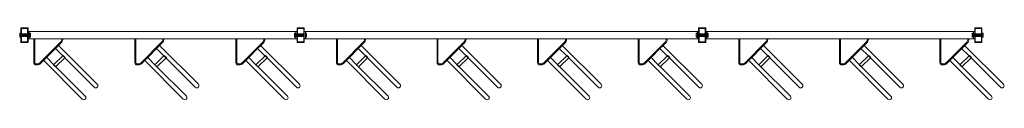
# Model space of a CAD drawing. Units: millimetres. Extents: x -18 to 4092, y 590 to 891.
import ezdxf

# ---------------------------------------------------------------- set-up
doc = ezdxf.new("R2010")
doc.units = ezdxf.units.MM

# ---------------------------------------------------------------- blocks, each defined once
blk = doc.blocks.new('A$C2a4c670c')
at = {"color": 0, "linetype": 'Continuous', "lineweight": 0}
for p, q in [((-1268.8, -34), (-1263.8, -34)), ((-1268.8, -34), (-1268.8, -38)), ((-1268.8, -38), (-1268.8, -46)), ((-1268.8, -38), (-1263.8, -38)), ((-1263.8, -34), (-1263.8, -38)), ((-1263.8, -37), (-1263.7, -37)), ((-1263.8, -37), (-1263.8, -37.3)), ((-1263.8, -37.3), (-1263.8, -38.1)), ((-1263.8, -37.3), (-1263.7, -37.3)), ((-1263.8, -38), (-1263.8, -46)), ((-1263.8, -38.1), (-1263.8, -39.5)), ((-1263.8, -38.1), (-1263.7, -38.1)), ((-1263.8, -39.5), (-1263.8, -41.1)), ((-1263.8, -39.5), (-1263.7, -39.5)), ((-1263.8, -41.1), (-1263.8, -42.8)), ((-1263.8, -41.1), (-1263.7, -41.1)), ((-1263.7, -72), (-1263.7, -12)), ((-1233.7, -12), (-1263.7, -12)), ((-1263.7, -12), (-1263.5, -12.2)), ((-1233.7, -12), (-1263.7, -12)), ((-1263.7, -36), (-1228.7, -36)), ((-1263.7, -36), (-1228.7, -36)), ((-1263.7, -36.3), (-1228.7, -36.3)), ((-1263.7, -36.3), (-1228.7, -36.3)), ((-1263.7, -37), (-1223.8, -37)), ((-1263.7, -37.3), (-1223.8, -37.3)), ((-1263.7, -37.4), (-1228.7, -37.4)), ((-1263.7, -37.4), (-1228.7, -37.4)), ((-1263.7, -38.1), (-1223.8, -38.1)), ((-1263.7, -39), (-1228.7, -39)), ((-1263.7, -39), (-1228.7, -39)), ((-1263.7, -39.5), (-1223.8, -39.5)), ((-1263.7, -40.9), (-1228.7, -40.9)), ((-1263.7, -40.9), (-1228.7, -40.9)), ((-1263.7, -41.1), (-1223.8, -41.1)), ((-1263.5, -12.2), (-1263.5, -71.7)), ((-1263.5, -12.2), (-1262.8, -12.9)), ((-1263.5, -12.2), (-1233.9, -12.2)), ((-1262.8, -12.9), (-1261.6, -14)), ((-1262.8, -12.9), (-1262.8, -71)), ((-1262.8, -12.9), (-1234.6, -12.9)), ((-1261.6, -14), (-1261.6, -69.9)), ((-1261.6, -14), (-1235.8, -14)), ((-1234.6, -12.9), (-1235.8, -14)), ((-1235.8, -14), (-1235.8, -69.9)), ((-1233.9, -12.2), (-1234.6, -12.9)), ((-1234.6, -12.9), (-1234.6, -71)), ((-1233.7, -12), (-1233.9, -12.2)), ((-1233.9, -12.2), (-1233.9, -71.7)), ((-1233.7, -27), (-1233.7, -12)), ((-1233.7, -57), (-1233.7, -27)), ((-116.1, -27), (-1233.7, -27)), ((-1228.7, -27), (-1233.7, -27)), ((-116.1, -27), (-1228.7, -27)), ((-1228.7, -27), (-1228.7, -57)), ((-1228.7, -38), (-1228.7, -34)), ((-1223.7, -34), (-1228.7, -34)), ((-1228.7, -36.9), (-1223.7, -36.9)), ((-1228.7, -37.2), (-1223.7, -37.2)), ((-1228.7, -46), (-1228.7, -38)), ((-1223.7, -38), (-1228.7, -38)), ((-1228.7, -38.1), (-1223.7, -38.1)), ((-1228.7, -39.4), (-1223.7, -39.4)), ((-1228.7, -41.1), (-1223.7, -41.1)), ((-1223.8, -37), (-1223.8, -37.3)), ((-1223.8, -37.3), (-1223.8, -38.1)), ((-1223.8, -38.1), (-1223.8, -39.5)), ((-1223.8, -39.5), (-1223.8, -41.1)), ((-1223.8, -41.1), (-1223.8, -42.8)), ((-1223.7, -38), (-1223.7, -34)), ((-1223.7, -46), (-1223.7, -38)), ((-121.1, -38), (-121.1, -34)), ((-121.1, -34), (-116.1, -34)), ((-116.1, -36.9), (-121.1, -36.9)), ((-116.1, -37.2), (-121.1, -37.2)), ((-121.1, -46), (-121.1, -38)), ((-121.1, -38), (-116.1, -38)), ((-116.1, -38.1), (-121.1, -38.1)), ((-116.1, -39.4), (-121.1, -39.4)), ((-116.1, -41.1), (-121.1, -41.1)), ((-121, -37), (-121, -37.3)), ((-81, -37), (-121, -37)), ((-121, -37.3), (-121, -38.1)), ((-81, -37.3), (-121, -37.3)), ((-121, -38.1), (-121, -39.5)), ((-81, -38.1), (-121, -38.1)), ((-121, -39.5), (-121, -41.1)), ((-81, -39.5), (-121, -39.5)), ((-121, -41.1), (-121, -42.8)), ((-81, -41.1), (-121, -41.1)), ((-111.1, -27), (-116.1, -27)), ((-111.1, -27), (-116.1, -27)), ((-116.1, -27), (-116.1, -57)), ((-116.1, -38), (-116.1, -34)), ((-81.1, -36), (-116.1, -36)), ((-81.1, -36), (-116.1, -36)), ((-81.1, -36.3), (-116.1, -36.3)), ((-81.1, -36.3), (-116.1, -36.3)), ((-81.1, -37.4), (-116.1, -37.4)), ((-81.1, -37.4), (-116.1, -37.4)), ((-116.1, -46), (-116.1, -38)), ((-81.1, -39), (-116.1, -39)), ((-81.1, -39), (-116.1, -39)), ((-81.1, -40.9), (-116.1, -40.9)), ((-81.1, -40.9), (-116.1, -40.9)), ((-111.1, -12), (-111.1, -27)), ((-111.1, -12), (-110.8, -12.2)), ((-111.1, -12), (-81.1, -12)), ((-81.1, -12), (-111.1, -12)), ((-111.1, -27), (-111.1, -57)), ((-110.8, -71.7), (-110.8, -12.2)), ((-110.8, -12.2), (-81.3, -12.2)), ((-110.1, -12.9), (-110.8, -12.2)), ((-110.1, -71), (-110.1, -12.9)), ((-110.1, -12.9), (-82, -12.9)), ((-109, -14), (-110.1, -12.9)), ((-109, -69.9), (-109, -14)), ((-109, -14), (-83.1, -14)), ((-83.1, -14), (-82, -12.9)), ((-83.1, -69.9), (-83.1, -14)), ((-82, -12.9), (-81.3, -12.2)), ((-82, -71), (-82, -12.9)), ((-81.1, -12), (-81.3, -12.2)), ((-81.3, -71.7), (-81.3, -12.2)), ((-81.1, -27), (-81.1, -12)), ((1560, -27), (-81.1, -27)), ((-81.1, -57), (-81.1, -27)), ((-76.1, -27), (-81.1, -27)), ((-81, -37), (-81, -37.3)), ((-81, -37.3), (-81, -38.1)), ((-81, -38.1), (-81, -39.5)), ((-81, -39.5), (-81, -41.1)), ((-81, -41.1), (-81, -42.8)), ((1560, -27), (-76.1, -27)), ((-76.1, -27), (-76.1, -57)), ((-71.1, -34), (-76.1, -34)), ((-71.1, -38), (-76.1, -38)), ((-71.1, -34), (-71.1, -38)), ((-71.1, -38), (-71.1, -46)), ((1555, -34), (1560, -34)), ((1555, -34), (1555, -38)), ((1555, -38), (1555, -46)), ((1555, -38), (1560, -38)), ((1565, -27), (1560, -27)), ((1565, -27), (1560, -27)), ((1560, -27), (1560, -57)), ((1564.9, -37), (1604.9, -37)), ((1564.9, -37), (1564.9, -37.3)), ((1564.9, -37.3), (1564.9, -38.1)), ((1564.9, -37.3), (1604.9, -37.3)), ((1564.9, -38.1), (1564.9, -39.5)), ((1564.9, -38.1), (1604.9, -38.1)), ((1564.9, -39.5), (1564.9, -41.1)), ((1564.9, -39.5), (1604.9, -39.5)), ((1564.9, -41.1), (1564.9, -42.8)), ((1564.9, -41.1), (1604.9, -41.1)), ((1565, -72), (1565, -12)), ((1595, -12), (1565, -12)), ((1565, -12), (1565.2, -12.2)), ((1595, -12), (1565, -12)), ((1565, -27), (1565, -27)), ((1565, -27), (1565, -57)), ((1565, -36), (1600, -36)), ((1565, -36), (1600, -36)), ((1565, -36.3), (1600, -36.3)), ((1565, -36.3), (1600, -36.3)), ((1565, -37.4), (1600, -37.4)), ((1565, -37.4), (1600, -37.4)), ((1565, -39), (1600, -39)), ((1565, -39), (1600, -39)), ((1565, -40.9), (1600, -40.9)), ((1565, -40.9), (1600, -40.9)), ((1565.2, -12.2), (1565.2, -71.7)), ((1565.2, -12.2), (1565.9, -12.9)), ((1565.2, -12.2), (1594.8, -12.2)), ((1565.9, -12.9), (1567.1, -14)), ((1565.9, -12.9), (1565.9, -71)), ((1565.9, -12.9), (1594.1, -12.9)), ((1567.1, -14), (1567.1, -69.9)), ((1567.1, -14), (1592.9, -14)), ((1594.1, -12.9), (1592.9, -14)), ((1592.9, -14), (1592.9, -69.9)), ((1594.8, -12.2), (1594.1, -12.9)), ((1594.1, -12.9), (1594.1, -71)), ((1595, -12), (1594.8, -12.2)), ((1594.8, -12.2), (1594.8, -71.7)), ((1595, -27), (1595, -12)), ((1595, -57), (1595, -27)), ((2712.6, -27), (1595, -27)), ((1600, -27), (1595, -27)), ((2712.6, -27), (1600, -27)), ((1600, -27), (1600, -57)), ((1600, -38), (1600, -34)), ((1605, -34), (1600, -34)), ((1600, -36.9), (1605, -36.9)), ((1600, -37.2), (1605, -37.2)), ((1600, -46), (1600, -38)), ((1605, -38), (1600, -38)), ((1600, -38.1), (1605, -38.1)), ((1600, -39.4), (1605, -39.4)), ((1600, -41.1), (1605, -41.1)), ((1604.9, -37), (1604.9, -37.3)), ((1604.9, -37.3), (1604.9, -38.1)), ((1604.9, -38.1), (1604.9, -39.5)), ((1604.9, -39.5), (1604.9, -41.1)), ((1604.9, -41.1), (1604.9, -42.8)), ((1605, -38), (1605, -34)), ((1605, -46), (1605, -38)), ((2707.6, -38), (2707.6, -34)), ((2707.6, -34), (2712.6, -34)), ((2712.6, -36.9), (2707.6, -36.9)), ((2712.6, -37.2), (2707.6, -37.2)), ((2707.6, -46), (2707.6, -38)), ((2707.6, -38), (2712.6, -38)), ((2712.6, -38.1), (2707.6, -38.1)), ((2712.6, -39.4), (2707.6, -39.4)), ((2712.6, -41.1), (2707.6, -41.1)), ((2707.7, -37), (2707.7, -37.3)), ((2747.6, -37), (2707.7, -37)), ((2707.7, -37.3), (2707.7, -38.1)), ((2747.6, -37.3), (2707.7, -37.3)), ((2707.7, -38.1), (2707.7, -39.5)), ((2747.6, -38.1), (2707.7, -38.1)), ((2707.7, -39.5), (2707.7, -41.1)), ((2747.6, -39.5), (2707.7, -39.5)), ((2707.7, -41.1), (2707.7, -42.8)), ((2747.6, -41.1), (2707.7, -41.1)), ((2717.6, -27), (2712.6, -27)), ((2717.6, -27), (2712.6, -27)), ((2712.6, -27), (2712.6, -57)), ((2712.6, -38), (2712.6, -34)), ((2747.6, -36), (2712.6, -36)), ((2747.6, -36), (2712.6, -36)), ((2747.6, -36.3), (2712.6, -36.3)), ((2747.6, -36.3), (2712.6, -36.3)), ((2747.6, -37.4), (2712.6, -37.4)), ((2747.6, -37.4), (2712.6, -37.4)), ((2712.6, -46), (2712.6, -38)), ((2747.6, -39), (2712.6, -39)), ((2747.6, -39), (2712.6, -39)), ((2747.6, -40.9), (2712.6, -40.9)), ((2747.6, -40.9), (2712.6, -40.9)), ((2717.6, -12), (2717.6, -27)), ((2717.6, -12), (2717.9, -12.2)), ((2717.6, -12), (2747.6, -12)), ((2747.6, -12), (2717.6, -12)), ((2717.6, -27), (2717.6, -57)), ((2717.9, -71.7), (2717.9, -12.2)), ((2717.9, -12.2), (2747.4, -12.2)), ((2718.6, -12.9), (2717.9, -12.2)), ((2718.6, -71), (2718.6, -12.9)), ((2718.6, -12.9), (2746.7, -12.9)), ((2719.7, -14), (2718.6, -12.9)), ((2719.7, -69.9), (2719.7, -14)), ((2719.7, -14), (2745.6, -14)), ((2745.6, -14), (2746.7, -12.9)), ((2745.6, -69.9), (2745.6, -14)), ((2746.7, -12.9), (2747.4, -12.2)), ((2746.7, -71), (2746.7, -12.9)), ((2747.6, -12), (2747.4, -12.2)), ((2747.4, -71.7), (2747.4, -12.2)), ((2747.6, -72), (2747.6, -12)), ((2747.7, -37), (2747.6, -37)), ((2747.7, -37.3), (2747.6, -37.3)), ((2747.7, -38.1), (2747.6, -38.1)), ((2747.7, -39.5), (2747.6, -39.5)), ((2747.7, -41.1), (2747.6, -41.1)), ((2747.7, -34), (2747.7, -38)), ((2752.7, -34), (2747.7, -34)), ((2747.7, -37), (2747.7, -37)), ((2747.7, -37), (2747.7, -37.3)), ((2747.7, -37.3), (2747.7, -38.1)), ((2747.7, -37.3), (2747.7, -37.3)), ((2747.7, -38), (2747.7, -46)), ((2752.7, -38), (2747.7, -38)), ((2747.7, -38.1), (2747.7, -39.5)), ((2747.7, -38.1), (2747.7, -38.1)), ((2747.7, -39.5), (2747.7, -41.1)), ((2747.7, -39.5), (2747.7, -39.5)), ((2747.7, -41.1), (2747.7, -42.8)), ((2747.7, -41.1), (2747.7, -41.1)), ((2752.7, -34), (2752.7, -38)), ((2752.7, -38), (2752.7, -46)), ((-1268.8, -46), (-1268.8, -50)), ((-1268.8, -46), (-1263.8, -46)), ((-1268.8, -50), (-1263.8, -50)), ((-1263.8, -42.8), (-1263.8, -44.5)), ((-1263.8, -42.8), (-1263.7, -42.8)), ((-1263.8, -44.5), (-1263.8, -45.8)), ((-1263.8, -44.5), (-1263.7, -44.5)), ((-1263.8, -45.8), (-1263.8, -46.7)), ((-1263.8, -45.8), (-1263.7, -45.8)), ((-1263.8, -46), (-1263.8, -50)), ((-1263.8, -46.7), (-1263.8, -47)), ((-1263.8, -46.7), (-1263.7, -46.7)), ((-1263.8, -47), (-1263.7, -47)), ((-1263.7, -42.8), (-1223.8, -42.8)), ((-1263.7, -43), (-1228.7, -43)), ((-1263.7, -43), (-1228.7, -43)), ((-1263.7, -44.5), (-1223.8, -44.5)), ((-1263.7, -45), (-1228.7, -45)), ((-1263.7, -45), (-1228.7, -45)), ((-1263.7, -45.8), (-1223.8, -45.8)), ((-1263.7, -46.6), (-1228.7, -46.6)), ((-1263.7, -46.6), (-1228.7, -46.6)), ((-1263.7, -46.7), (-1223.8, -46.7)), ((-1263.7, -47), (-1223.8, -47)), ((-1263.7, -47.6), (-1228.7, -47.6)), ((-1263.7, -47.6), (-1228.7, -47.6)), ((-1263.7, -48), (-1228.7, -48)), ((-1263.7, -48), (-1228.7, -48)), ((-1263.7, -72), (-1263.5, -71.7)), ((-1263.7, -72), (-1263.7, -72)), ((-1233.7, -72), (-1263.7, -72)), ((-1233.7, -72), (-1263.7, -72)), ((-1262.8, -71), (-1263.5, -71.7)), ((-1263.5, -71.7), (-1233.9, -71.7)), ((-1261.6, -69.9), (-1262.8, -71)), ((-1262.8, -71), (-1234.6, -71)), ((-1235.8, -69.9), (-1261.6, -69.9)), ((-1235.8, -69.9), (-1234.6, -71)), ((-1234.6, -71), (-1233.9, -71.7)), ((-1233.7, -72), (-1233.9, -71.7)), ((-1233.7, -57), (-1233.7, -72)), ((-1228.7, -57), (-1233.7, -57)), ((-116.1, -57), (-1233.7, -57)), ((-1233.7, -72), (-1233.7, -72)), ((-1228.7, -42.8), (-1223.7, -42.8)), ((-1228.7, -44.4), (-1223.7, -44.4)), ((-1228.7, -45.8), (-1223.7, -45.8)), ((-1228.7, -46), (-1228.7, -50)), ((-1223.7, -46), (-1228.7, -46)), ((-1228.7, -46.6), (-1223.7, -46.6)), ((-1228.7, -46.9), (-1223.7, -46.9)), ((-1223.7, -50), (-1228.7, -50)), ((-1228.7, -57), (-1228.7, -57)), ((-116.1, -57), (-1228.7, -57)), ((-1223.8, -42.8), (-1223.8, -44.5)), ((-1223.8, -44.5), (-1223.8, -45.8)), ((-1223.8, -45.8), (-1223.8, -46.7)), ((-1223.8, -46.7), (-1223.8, -47)), ((-1223.7, -46), (-1223.7, -50)), ((-1210.1, -57), (-1206.1, -57)), ((-1210.1, -156.5), (-1210.1, -57)), ((-1206.1, -57), (-1206.1, -156.4)), ((-1184.1, -157.3), (-1098.2, -71.3)), ((-1095.3, -74.1), (-1106.5, -85.3)), ((-1093.3, -57), (-1089.3, -57)), ((-1093.3, -59.5), (-1093.3, -57)), ((-1089.3, -57), (-1089.3, -59.6)), ((-788.3, -57), (-784.3, -57)), ((-788.3, -156.5), (-788.3, -57)), ((-784.3, -57), (-784.3, -156.4)), ((-762.3, -157.3), (-676.3, -71.3)), ((-673.5, -74.1), (-684.6, -85.3)), ((-671.4, -57), (-667.4, -57)), ((-671.4, -59.5), (-671.4, -57)), ((-667.4, -57), (-667.4, -59.6)), ((-366.4, -57), (-362.4, -57)), ((-366.4, -156.5), (-366.4, -57)), ((-362.4, -57), (-362.4, -156.4)), ((-340.4, -157.3), (-254.5, -71.3)), ((-251.6, -74.1), (-262.7, -85.3)), ((-249.6, -57), (-245.6, -57)), ((-249.6, -59.5), (-249.6, -57)), ((-245.6, -57), (-245.6, -59.6)), ((-116.1, -42.8), (-121.1, -42.8)), ((-116.1, -44.4), (-121.1, -44.4)), ((-116.1, -45.8), (-121.1, -45.8)), ((-121.1, -46), (-121.1, -50)), ((-121.1, -46), (-116.1, -46)), ((-116.1, -46.6), (-121.1, -46.6)), ((-116.1, -46.9), (-121.1, -46.9)), ((-121.1, -50), (-116.1, -50)), ((-121, -42.8), (-121, -44.5)), ((-81, -42.8), (-121, -42.8)), ((-121, -44.5), (-121, -45.8)), ((-81, -44.5), (-121, -44.5)), ((-121, -45.8), (-121, -46.7)), ((-81, -45.8), (-121, -45.8)), ((-121, -46.7), (-121, -47)), ((-81, -46.7), (-121, -46.7)), ((-81, -47), (-121, -47)), ((-81.1, -43), (-116.1, -43)), ((-81.1, -43), (-116.1, -43)), ((-81.1, -45), (-116.1, -45)), ((-81.1, -45), (-116.1, -45)), ((-116.1, -46), (-116.1, -50)), ((-81.1, -46.6), (-116.1, -46.6)), ((-81.1, -46.6), (-116.1, -46.6)), ((-81.1, -47.6), (-116.1, -47.6)), ((-81.1, -47.6), (-116.1, -47.6)), ((-81.1, -48), (-116.1, -48)), ((-81.1, -48), (-116.1, -48)), ((-116.1, -57), (-116.1, -57)), ((-111.1, -57), (-116.1, -57)), ((-111.1, -57), (-116.1, -57)), ((-111.1, -72), (-111.1, -57)), ((-111.1, -72), (-110.8, -71.7)), ((-111.1, -72), (-111.1, -72)), ((-111.1, -72), (-81.1, -72)), ((-81.1, -72), (-111.1, -72)), ((-110.1, -71), (-110.8, -71.7)), ((-110.8, -71.7), (-81.3, -71.7)), ((-109, -69.9), (-110.1, -71)), ((-110.1, -71), (-82, -71)), ((-83.1, -69.9), (-109, -69.9)), ((-83.1, -69.9), (-82, -71)), ((-82, -71), (-81.3, -71.7)), ((-81.1, -72), (-81.3, -71.7)), ((-76.1, -57), (-81.1, -57)), ((-81.1, -57), (-81.1, -57)), ((1560, -57), (-81.1, -57)), ((-81.1, -72), (-81.1, -57)), ((-81.1, -72), (-81.1, -72)), ((-81, -42.8), (-81, -44.5)), ((-81, -44.5), (-81, -45.8)), ((-81, -45.8), (-81, -46.7)), ((-81, -46.7), (-81, -47)), ((-71.1, -46), (-76.1, -46)), ((-71.1, -50), (-76.1, -50)), ((-76.1, -57), (-76.1, -57)), ((1560, -57), (-76.1, -57)), ((-71.1, -46), (-71.1, -50)), ((53.4, -57), (57.4, -57)), ((53.4, -156.5), (53.4, -57)), ((57.4, -57), (57.4, -156.4)), ((79.5, -157.3), (165.4, -71.3)), ((168.3, -74.1), (157.1, -85.3)), ((170.3, -57), (174.3, -57)), ((170.3, -59.5), (170.3, -57)), ((174.3, -57), (174.3, -59.6)), ((473.3, -57), (477.3, -57)), ((473.3, -156.5), (473.3, -57)), ((477.3, -57), (477.3, -156.4)), ((499.3, -157.3), (585.3, -71.3)), ((588.1, -74.1), (577, -85.3)), ((590.2, -57), (594.2, -57)), ((590.2, -59.5), (590.2, -57)), ((594.2, -57), (594.2, -59.6)), ((893.2, -57), (897.2, -57)), ((893.2, -156.5), (893.2, -57)), ((897.2, -57), (897.2, -156.4)), ((919.2, -157.3), (1005.2, -71.3)), ((1008, -74.1), (996.9, -85.3)), ((1010, -57), (1014, -57)), ((1010, -59.5), (1010, -57)), ((1014, -57), (1014, -59.6)), ((1313.1, -57), (1317.1, -57)), ((1313.1, -156.5), (1313.1, -57)), ((1317.1, -57), (1317.1, -156.4)), ((1339.1, -157.3), (1425, -71.3)), ((1427.9, -74.1), (1416.7, -85.3)), ((1429.9, -57), (1433.9, -57)), ((1429.9, -59.5), (1429.9, -57)), ((1433.9, -57), (1433.9, -59.6)), ((1555, -46), (1555, -50)), ((1555, -46), (1560, -46)), ((1555, -50), (1560, -50)), ((1560, -57), (1560, -57)), ((1565, -57), (1560, -57)), ((1565, -57), (1560, -57)), ((1564.9, -42.8), (1564.9, -44.5)), ((1564.9, -42.8), (1604.9, -42.8)), ((1564.9, -44.5), (1564.9, -45.8)), ((1564.9, -44.5), (1604.9, -44.5)), ((1564.9, -45.8), (1564.9, -46.7)), ((1564.9, -45.8), (1604.9, -45.8)), ((1564.9, -46.7), (1564.9, -47)), ((1564.9, -46.7), (1604.9, -46.7)), ((1564.9, -47), (1604.9, -47)), ((1565, -43), (1600, -43)), ((1565, -43), (1600, -43)), ((1565, -45), (1600, -45)), ((1565, -45), (1600, -45)), ((1565, -46.6), (1600, -46.6)), ((1565, -46.6), (1600, -46.6)), ((1565, -47.6), (1600, -47.6)), ((1565, -47.6), (1600, -47.6)), ((1565, -48), (1600, -48)), ((1565, -48), (1600, -48)), ((1565, -57), (1565, -57)), ((1565, -57), (1565, -57)), ((1565, -57), (1565, -57)), ((1565, -72), (1565.2, -71.7)), ((1565, -72), (1565, -72)), ((1595, -72), (1565, -72)), ((1595, -72), (1565, -72)), ((1565.9, -71), (1565.2, -71.7)), ((1565.2, -71.7), (1594.8, -71.7)), ((1567.1, -69.9), (1565.9, -71)), ((1565.9, -71), (1594.1, -71)), ((1592.9, -69.9), (1567.1, -69.9)), ((1592.9, -69.9), (1594.1, -71)), ((1594.1, -71), (1594.8, -71.7)), ((1595, -72), (1594.8, -71.7)), ((1595, -57), (1595, -72)), ((1600, -57), (1595, -57)), ((2712.6, -57), (1595, -57)), ((1595, -72), (1595, -72)), ((1600, -42.8), (1605, -42.8)), ((1600, -44.4), (1605, -44.4)), ((1600, -45.8), (1605, -45.8)), ((1600, -46), (1600, -50)), ((1605, -46), (1600, -46)), ((1600, -46.6), (1605, -46.6)), ((1600, -46.9), (1605, -46.9)), ((1605, -50), (1600, -50)), ((1600, -57), (1600, -57)), ((2712.6, -57), (1600, -57)), ((1604.9, -42.8), (1604.9, -44.5)), ((1604.9, -44.5), (1604.9, -45.8)), ((1604.9, -45.8), (1604.9, -46.7)), ((1604.9, -46.7), (1604.9, -47)), ((1605, -46), (1605, -50)), ((1732.9, -57), (1736.9, -57)), ((1732.9, -156.5), (1732.9, -57)), ((1736.9, -57), (1736.9, -156.4)), ((1759, -157.3), (1844.9, -71.3)), ((1847.8, -74.1), (1836.6, -85.3)), ((1849.8, -57), (1853.8, -57)), ((1849.8, -59.5), (1849.8, -57)), ((1853.8, -57), (1853.8, -59.6)), ((2152.8, -57), (2156.8, -57)), ((2152.8, -156.5), (2152.8, -57)), ((2156.8, -57), (2156.8, -156.4)), ((2178.8, -157.3), (2264.8, -71.3)), ((2267.6, -74.1), (2256.5, -85.3)), ((2269.7, -57), (2273.7, -57)), ((2269.7, -59.5), (2269.7, -57)), ((2273.7, -57), (2273.7, -59.6)), ((2572.7, -57), (2576.7, -57)), ((2572.7, -156.5), (2572.7, -57)), ((2576.7, -57), (2576.7, -156.4)), ((2598.7, -157.3), (2684.6, -71.3)), ((2687.5, -74.1), (2676.4, -85.3)), ((2689.5, -57), (2693.5, -57)), ((2689.5, -59.5), (2689.5, -57)), ((2693.5, -57), (2693.5, -59.6)), ((2712.6, -42.8), (2707.6, -42.8)), ((2712.6, -44.4), (2707.6, -44.4)), ((2712.6, -45.8), (2707.6, -45.8)), ((2707.6, -46), (2707.6, -50)), ((2707.6, -46), (2712.6, -46)), ((2712.6, -46.6), (2707.6, -46.6)), ((2712.6, -46.9), (2707.6, -46.9)), ((2707.6, -50), (2712.6, -50)), ((2707.7, -42.8), (2707.7, -44.5)), ((2747.6, -42.8), (2707.7, -42.8)), ((2707.7, -44.5), (2707.7, -45.8)), ((2747.6, -44.5), (2707.7, -44.5)), ((2707.7, -45.8), (2707.7, -46.7)), ((2747.6, -45.8), (2707.7, -45.8)), ((2707.7, -46.7), (2707.7, -47)), ((2747.6, -46.7), (2707.7, -46.7)), ((2747.6, -47), (2707.7, -47)), ((2747.6, -43), (2712.6, -43)), ((2747.6, -43), (2712.6, -43)), ((2747.6, -45), (2712.6, -45)), ((2747.6, -45), (2712.6, -45)), ((2712.6, -46), (2712.6, -50)), ((2747.6, -46.6), (2712.6, -46.6)), ((2747.6, -46.6), (2712.6, -46.6)), ((2747.6, -47.6), (2712.6, -47.6)), ((2747.6, -47.6), (2712.6, -47.6)), ((2747.6, -48), (2712.6, -48)), ((2747.6, -48), (2712.6, -48)), ((2712.6, -57), (2712.6, -57)), ((2717.6, -57), (2712.6, -57)), ((2717.6, -57), (2712.6, -57)), ((2717.6, -72), (2717.6, -57)), ((2717.6, -72), (2717.9, -71.7)), ((2717.6, -72), (2717.6, -72)), ((2717.6, -72), (2747.6, -72)), ((2747.6, -72), (2717.6, -72)), ((2718.6, -71), (2717.9, -71.7)), ((2717.9, -71.7), (2747.4, -71.7)), ((2719.7, -69.9), (2718.6, -71)), ((2718.6, -71), (2746.7, -71)), ((2745.6, -69.9), (2719.7, -69.9)), ((2745.6, -69.9), (2746.7, -71)), ((2746.7, -71), (2747.4, -71.7)), ((2747.6, -72), (2747.4, -71.7)), ((2747.7, -42.8), (2747.6, -42.8)), ((2747.7, -44.5), (2747.6, -44.5)), ((2747.7, -45.8), (2747.6, -45.8)), ((2747.7, -46.7), (2747.6, -46.7)), ((2747.7, -47), (2747.6, -47)), ((2747.6, -72), (2747.6, -72)), ((2747.7, -42.8), (2747.7, -44.5)), ((2747.7, -42.8), (2747.7, -42.8)), ((2747.7, -44.5), (2747.7, -45.8)), ((2747.7, -44.5), (2747.7, -44.5)), ((2747.7, -45.8), (2747.7, -46.7)), ((2747.7, -45.8), (2747.7, -45.8)), ((2747.7, -46), (2747.7, -50)), ((2752.7, -46), (2747.7, -46)), ((2747.7, -46.7), (2747.7, -47)), ((2747.7, -46.7), (2747.7, -46.7)), ((2747.7, -47), (2747.7, -47)), ((2752.7, -50), (2747.7, -50)), ((2752.7, -46), (2752.7, -50)), ((-1119.2, -98), (-1156.3, -135.1)), ((-1107.2, -84.5), (-1119.9, -97.3)), ((-1119.9, -97.3), (-1088.7, -128.5)), ((-1106.5, -85.3), (-1119.2, -98)), ((-945, -246.7), (-1107.2, -84.5)), ((-697.3, -98), (-734.4, -135.1)), ((-685.3, -84.5), (-698, -97.3)), ((-698, -97.3), (-666.9, -128.5)), ((-684.6, -85.3), (-697.3, -98)), ((-523.1, -246.7), (-685.3, -84.5)), ((-275.5, -98), (-312.6, -135.1)), ((-263.5, -84.5), (-276.2, -97.3)), ((-276.2, -97.3), (-245, -128.5)), ((-262.7, -85.3), (-275.5, -98)), ((-101.3, -246.7), (-263.5, -84.5)), ((144.4, -98), (107.3, -135.1)), ((156.4, -84.5), (143.7, -97.3)), ((143.7, -97.3), (174.9, -128.5)), ((157.1, -85.3), (144.4, -98)), ((318.6, -246.7), (156.4, -84.5)), ((564.3, -98), (527.2, -135.1)), ((576.3, -84.5), (563.6, -97.3)), ((563.6, -97.3), (594.7, -128.5)), ((577, -85.3), (564.3, -98)), ((738.5, -246.7), (576.3, -84.5)), ((984.1, -98), (947.1, -135.1)), ((996.2, -84.5), (983.4, -97.3)), ((983.4, -97.3), (1014.6, -128.5)), ((996.9, -85.3), (984.1, -98)), ((1158.3, -246.7), (996.2, -84.5)), ((1404, -98), (1366.9, -135.1)), ((1416, -84.5), (1403.3, -97.3)), ((1403.3, -97.3), (1434.5, -128.5)), ((1416.7, -85.3), (1404, -98)), ((1578.2, -246.7), (1416, -84.5)), ((1823.9, -98), (1786.8, -135.1)), ((1835.9, -84.5), (1823.2, -97.3)), ((1823.2, -97.3), (1854.4, -128.5)), ((1836.6, -85.3), (1823.9, -98)), ((1998.1, -246.7), (1835.9, -84.5)), ((2243.8, -98), (2206.7, -135.1)), ((2255.8, -84.5), (2243, -97.3)), ((2243, -97.3), (2274.2, -128.5)), ((2256.5, -85.3), (2243.8, -98)), ((2417.9, -246.7), (2255.8, -84.5)), ((2663.6, -98), (2626.5, -135.1)), ((2675.6, -84.5), (2662.9, -97.3)), ((2662.9, -97.3), (2694.1, -128.5)), ((2676.4, -85.3), (2663.6, -98)), ((2837.8, -246.7), (2675.6, -84.5)), ((-1200.4, -162.2), (-1195.9, -162.2)), ((-1169, -147.8), (-1181.3, -160.1)), ((-1157.2, -134.2), (-1169.9, -146.9)), ((-1169.9, -146.9), (-1007.7, -309.1)), ((-1156.3, -135.1), (-1169, -147.8)), ((-1126.3, -165.1), (-1157.2, -134.2)), ((-1127.1, -166), (-1087, -126.7)), ((-1078.6, -135.3), (-1118.7, -174.5)), ((-1088.7, -128.5), (-1080.2, -136.9)), ((-1087, -126.7), (-1078.6, -135.3)), ((-1080.2, -136.9), (-957.7, -259.5)), ((-778.5, -162.2), (-774.1, -162.2)), ((-747.2, -147.8), (-759.5, -160.1)), ((-735.3, -134.2), (-748.1, -146.9)), ((-748.1, -146.9), (-585.9, -309.1)), ((-734.4, -135.1), (-747.2, -147.8)), ((-704.4, -165.1), (-735.3, -134.2)), ((-705.2, -166), (-665.1, -126.7)), ((-656.7, -135.3), (-696.9, -174.5)), ((-666.9, -128.5), (-658.4, -136.9)), ((-665.1, -126.7), (-656.7, -135.3)), ((-658.4, -136.9), (-535.9, -259.5)), ((-356.7, -162.2), (-352.2, -162.2)), ((-325.3, -147.8), (-337.6, -160.1)), ((-313.5, -134.2), (-326.2, -146.9)), ((-326.2, -146.9), (-164, -309.1)), ((-312.6, -135.1), (-325.3, -147.8)), ((-282.5, -165.1), (-313.5, -134.2)), ((-283.4, -166), (-243.2, -126.7)), ((-234.8, -135.3), (-275, -174.5)), ((-245, -128.5), (-236.5, -136.9)), ((-243.2, -126.7), (-234.8, -135.3)), ((-236.5, -136.9), (-114, -259.5)), ((63.2, -162.2), (67.7, -162.2)), ((94.6, -147.8), (82.3, -160.1)), ((106.4, -134.2), (93.7, -146.9)), ((93.7, -146.9), (255.9, -309.1)), ((107.3, -135.1), (94.6, -147.8)), ((137.3, -165.1), (106.4, -134.2)), ((136.5, -166), (176.6, -126.7)), ((185, -135.3), (144.9, -174.5)), ((174.9, -128.5), (183.4, -136.9)), ((176.6, -126.7), (185, -135.3)), ((183.4, -136.9), (305.9, -259.5)), ((483.1, -162.2), (487.5, -162.2)), ((514.5, -147.8), (502.1, -160.1)), ((526.3, -134.2), (513.6, -146.9)), ((513.6, -146.9), (675.7, -309.1)), ((527.2, -135.1), (514.5, -147.8)), ((557.2, -165.1), (526.3, -134.2)), ((556.4, -166), (596.5, -126.7)), ((604.9, -135.3), (564.7, -174.5)), ((594.7, -128.5), (603.2, -136.9)), ((596.5, -126.7), (604.9, -135.3)), ((603.2, -136.9), (725.7, -259.5)), ((902.9, -162.2), (907.4, -162.2)), ((934.3, -147.8), (922, -160.1)), ((946.1, -134.2), (933.4, -146.9)), ((933.4, -146.9), (1095.6, -309.1)), ((947.1, -135.1), (934.3, -147.8)), ((977.1, -165.1), (946.1, -134.2)), ((976.2, -166), (1016.4, -126.7)), ((1024.8, -135.3), (984.6, -174.5)), ((1014.6, -128.5), (1023.1, -136.9)), ((1016.4, -126.7), (1024.8, -135.3)), ((1023.1, -136.9), (1145.6, -259.5)), ((1322.8, -162.2), (1327.3, -162.2)), ((1354.2, -147.8), (1341.9, -160.1)), ((1366, -134.2), (1353.3, -146.9)), ((1353.3, -146.9), (1515.5, -309.1)), ((1366.9, -135.1), (1354.2, -147.8)), ((1397, -165.1), (1366, -134.2)), ((1396.1, -166), (1436.3, -126.7)), ((1444.6, -135.3), (1404.5, -174.5)), ((1434.5, -128.5), (1443, -136.9)), ((1436.3, -126.7), (1444.6, -135.3)), ((1443, -136.9), (1565.5, -259.5)), ((1742.7, -162.2), (1747.1, -162.2)), ((1774.1, -147.8), (1761.8, -160.1)), ((1785.9, -134.2), (1773.2, -146.9)), ((1773.2, -146.9), (1935.3, -309.1)), ((1786.8, -135.1), (1774.1, -147.8)), ((1816.8, -165.1), (1785.9, -134.2)), ((1816, -166), (1856.1, -126.7)), ((1864.5, -135.3), (1824.4, -174.5)), ((1854.4, -128.5), (1862.8, -136.9)), ((1856.1, -126.7), (1864.5, -135.3)), ((1862.8, -136.9), (1985.3, -259.5)), ((2162.6, -162.2), (2167, -162.2)), ((2193.9, -147.8), (2181.6, -160.1)), ((2205.8, -134.2), (2193, -146.9)), ((2193, -146.9), (2355.2, -309.1)), ((2206.7, -135.1), (2193.9, -147.8)), ((2236.7, -165.1), (2205.8, -134.2)), ((2235.8, -166), (2276, -126.7)), ((2284.4, -135.3), (2244.2, -174.5)), ((2274.2, -128.5), (2282.7, -136.9)), ((2276, -126.7), (2284.4, -135.3)), ((2282.7, -136.9), (2405.2, -259.5)), ((2582.4, -162.2), (2586.9, -162.2)), ((2613.8, -147.8), (2601.5, -160.1)), ((2625.6, -134.2), (2612.9, -146.9)), ((2612.9, -146.9), (2775.1, -309.1)), ((2626.5, -135.1), (2613.8, -147.8)), ((2656.6, -165.1), (2625.6, -134.2)), ((2655.7, -166), (2695.9, -126.7)), ((2704.3, -135.3), (2664.1, -174.5)), ((2694.1, -128.5), (2702.6, -136.9)), ((2695.9, -126.7), (2704.3, -135.3)), ((2702.6, -136.9), (2825.1, -259.5)), ((-1195.9, -166.2), (-1200.5, -166.2)), ((-1118.7, -174.5), (-1127.1, -166)), ((-1117.8, -173.6), (-1126.3, -165.1)), ((-995, -296.4), (-1117.8, -173.6)), ((-774, -166.2), (-778.6, -166.2)), ((-696.9, -174.5), (-705.2, -166)), ((-695.9, -173.6), (-704.4, -165.1)), ((-573.1, -296.4), (-695.9, -173.6)), ((-352.2, -166.2), (-356.7, -166.2)), ((-275, -174.5), (-283.4, -166)), ((-274, -173.6), (-282.5, -165.1)), ((-151.3, -296.4), (-274, -173.6)), ((67.7, -166.2), (63.1, -166.2)), ((144.9, -174.5), (136.5, -166)), ((145.8, -173.6), (137.3, -165.1)), ((268.6, -296.4), (145.8, -173.6)), ((487.6, -166.2), (483, -166.2)), ((564.7, -174.5), (556.4, -166)), ((565.7, -173.6), (557.2, -165.1)), ((688.5, -296.4), (565.7, -173.6)), ((907.4, -166.2), (902.9, -166.2)), ((984.6, -174.5), (976.2, -166)), ((985.6, -173.6), (977.1, -165.1)), ((1108.3, -296.4), (985.6, -173.6)), ((1327.3, -166.2), (1322.8, -166.2)), ((1404.5, -174.5), (1396.1, -166)), ((1405.4, -173.6), (1397, -165.1)), ((1528.2, -296.4), (1405.4, -173.6)), ((1747.2, -166.2), (1742.6, -166.2)), ((1824.4, -174.5), (1816, -166)), ((1825.3, -173.6), (1816.8, -165.1)), ((1948.1, -296.4), (1825.3, -173.6)), ((2167.1, -166.2), (2162.5, -166.2)), ((2244.2, -174.5), (2235.8, -166)), ((2245.2, -173.6), (2236.7, -165.1)), ((2367.9, -296.4), (2245.2, -173.6)), ((2586.9, -166.2), (2582.4, -166.2)), ((2664.1, -174.5), (2655.7, -166)), ((2665.1, -173.6), (2656.6, -165.1)), ((2787.8, -296.4), (2665.1, -173.6))]:
    blk.add_line(p, q, dxfattribs=at)
for centre, radius, start, end in [((-1109.9, -59.6), 16.6, 314.866, 0.1358), ((-1109.9, -59.5), 20.6, 315.0405, 359.9575), ((-688, -59.6), 16.6, 314.866, 0.1358), ((-688.1, -59.5), 20.6, 315.0405, 359.9575), ((-266.2, -59.6), 16.6, 314.866, 0.1358), ((-266.2, -59.5), 20.6, 315.0405, 359.9575), ((153.7, -59.6), 16.6, 314.866, 0.1358), ((153.7, -59.5), 20.6, 315.0405, 359.9575), ((573.6, -59.6), 16.6, 314.866, 0.1358), ((573.5, -59.5), 20.6, 315.0405, 359.9575), ((993.5, -59.6), 16.6, 314.866, 0.1358), ((993.4, -59.5), 20.6, 315.0405, 359.9575), ((1413.3, -59.6), 16.6, 314.866, 0.1358), ((1413.3, -59.5), 20.6, 315.0405, 359.9575), ((1833.2, -59.6), 16.6, 314.866, 0.1358), ((1833.1, -59.5), 20.6, 315.0405, 359.9575), ((2253.1, -59.6), 16.6, 314.866, 0.1358), ((2253, -59.5), 20.6, 315.0405, 359.9575), ((2672.9, -59.6), 16.6, 314.866, 0.1358), ((2672.9, -59.5), 20.6, 315.0405, 359.9575), ((-1200.4, -156.4), 9.74, 180.2639, 269.7361), ((-1200.4, -156.4), 5.73, 179.7446, 270.2535), ((-1195.9, -145.6), 16.6, 269.8679, 315.132), ((-1195.9, -145.5), 20.7, 270.0462, 314.9565), ((-778.5, -156.4), 9.74, 180.2639, 269.7361), ((-778.6, -156.4), 5.73, 179.7446, 270.2535), ((-774, -145.6), 16.6, 269.8679, 315.132), ((-774.1, -145.5), 20.7, 270.0462, 314.9565), ((-356.7, -156.4), 9.74, 180.2639, 269.7361), ((-356.7, -156.4), 5.73, 179.7446, 270.2535), ((-352.2, -145.6), 16.6, 269.8679, 315.132), ((-352.2, -145.5), 20.7, 270.0462, 314.9565), ((63.2, -156.4), 9.74, 180.2639, 269.7361), ((63.2, -156.4), 5.73, 179.7446, 270.2535), ((67.7, -145.6), 16.6, 269.8679, 315.132), ((67.7, -145.5), 20.7, 270.0462, 314.9565), ((483.1, -156.4), 9.74, 180.2639, 269.7361), ((483.1, -156.4), 5.73, 179.7446, 270.2535), ((487.6, -145.6), 16.6, 269.8679, 315.132), ((487.6, -145.5), 20.7, 270.0462, 314.9565), ((902.9, -156.4), 9.74, 180.2639, 269.7361), ((902.9, -156.4), 5.73, 179.7446, 270.2535), ((907.4, -145.6), 16.6, 269.8679, 315.132), ((907.4, -145.5), 20.7, 270.0462, 314.9565), ((1322.8, -156.4), 9.74, 180.2639, 269.7361), ((1322.8, -156.4), 5.73, 179.7446, 270.2535), ((1327.3, -145.6), 16.6, 269.8679, 315.132), ((1327.3, -145.5), 20.7, 270.0462, 314.9565), ((1742.7, -156.4), 9.74, 180.2639, 269.7361), ((1742.7, -156.4), 5.73, 179.7446, 270.2535), ((1747.2, -145.6), 16.6, 269.8679, 315.132), ((1747.2, -145.5), 20.7, 270.0462, 314.9565), ((2162.5, -156.4), 9.74, 180.2639, 269.7361), ((2162.5, -156.4), 5.73, 179.7446, 270.2535), ((2167.1, -145.6), 16.6, 269.8679, 315.132), ((2167, -145.5), 20.7, 270.0462, 314.9565), ((2582.4, -156.4), 9.74, 180.2639, 269.7361), ((2582.4, -156.4), 5.73, 179.7446, 270.2535), ((2586.9, -145.6), 16.6, 269.8679, 315.132), ((2586.9, -145.5), 20.7, 270.0462, 314.9565), ((-951.4, -253), 9, 225.3833, 44.6175), ((-529.5, -253), 9, 225.3833, 44.6175), ((-107.7, -253), 9, 225.3833, 44.6175), ((312.2, -253), 9, 225.3833, 44.6175), ((732.1, -253), 9, 225.3833, 44.6175), ((1151.9, -253), 9, 225.3833, 44.6175), ((1571.8, -253), 9, 225.3833, 44.6175), ((1991.7, -253), 9, 225.3833, 44.6175), ((2411.5, -253), 9, 225.3833, 44.6175), ((2831.4, -253), 9, 225.3833, 44.6175), ((-1001.4, -302.7), 9, 225.3833, 44.6175), ((-579.6, -302.7), 9, 225.3833, 44.6175), ((-157.7, -302.7), 9, 225.3833, 44.6175), ((262.2, -302.7), 9, 225.3833, 44.6175), ((682.1, -302.7), 9, 225.3833, 44.6175), ((1101.9, -302.7), 9, 225.3833, 44.6175), ((1521.8, -302.7), 9, 225.3833, 44.6175), ((1941.7, -302.7), 9, 225.3833, 44.6175), ((2361.5, -302.7), 9, 225.3833, 44.6175), ((2781.4, -302.7), 9, 225.3833, 44.6175)]:
    blk.add_arc(centre, radius, start, end, dxfattribs=at)

msp = doc.modelspace()

# ---------------------------------------------------------------- block references
msp.add_blockref('A$C2a4c670c', (1250.6, 903.1))

doc.saveas('drawing.dxf')
